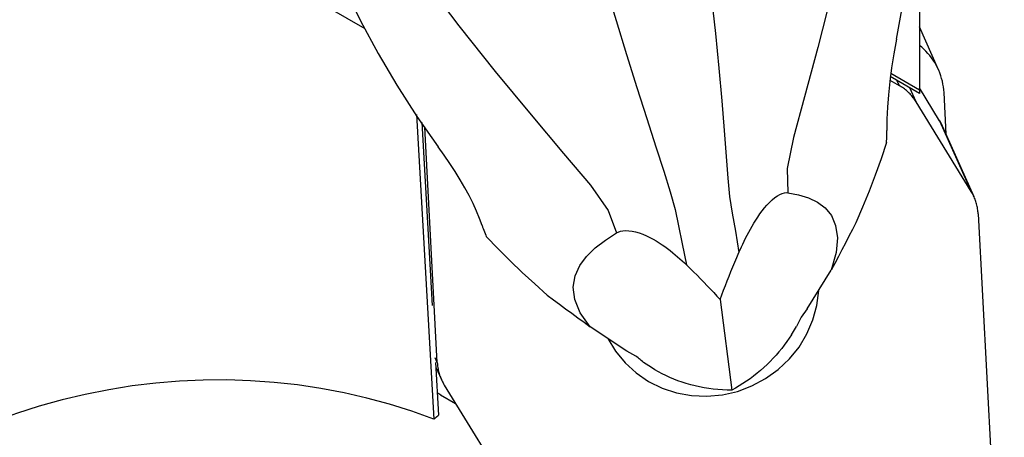
# Model space of a CAD drawing. Extents: x -219 to 140, y -38 to 42.
# Drawn here: x 79 to 102, y -12 to -2 of the extents above; entities that cross this region are included whole.
import ezdxf

# ---------------------------------------------------------------- set-up
doc = ezdxf.new("R2010")
doc.units = 0
doc.header["$MEASUREMENT"] = 0
doc.layers.add('1', color=4, linetype='CONTINUOUS')

msp = doc.modelspace()

# ---------------------------------------------------------------- linework, layer by layer
at = {"layer": '1'}
for p, q in [((99.57156, 6.111482), (99.57156, -3.862489)), ((85.019752, -1.423874), (86.779629, -2.44432)), ((100.012686, -3.40095), (99.571566, -2.410459)), ((99.57156, -3.944252), (98.900296, -3.555026)), ((98.909583, -3.478648), (99.57156, -3.862489)), ((98.890473, -3.635124), (99.103629, -3.75872)), ((99.052113, -3.643045), (99.103629, -3.75872)), ((99.495484, -4.139359), (99.351849, -3.816841)), ((100.038333, -4.572662), (99.571555, -3.813368)), ((99.57156, -3.862489), (99.57156, -3.944252)), ((100.188886, -4.887218), (100.138512, -3.926027)), ((100.765197, -6.204761), (99.495484, -4.139359)), ((87.976866, -4.431794), (88.376822, -11.458103)), ((88.09885, -4.614819), (88.339155, -8.836427)), ((88.453694, -10.154744), (88.168849, -4.719586)), ((100.038333, -4.572662), (100.765197, -6.204761)), ((100.832808, -6.333026), (100.105945, -4.700926)), ((100.92647, -6.72388), (101.528957, -18.220017)), ((96.986561, -8.917703), (97.539177, -8.022984)), ((94.973644, -8.700756), (95.245691, -10.792411)), ((96.986561, -8.917703), (96.844879, -9.109193)), ((92.827587, -9.894812), (91.978331, -9.329448)), ((96.619513, -9.511977), (96.73689, -9.321935)), ((93.034993, -10.004287), (92.827587, -9.894812)), ((88.453694, -10.154744), (88.404358, -10.043965)), ((88.414113, -10.153275), (88.48347, -11.371706)), ((93.391664, -10.270327), (93.211279, -10.150242)), ((88.420188, -10.260057), (88.547356, -10.545598)), ((88.531003, -10.89714), (88.874778, -11.096475)), ((88.614967, -10.673863), (89.88468, -12.739265))]:
    msp.add_line(p, q, dxfattribs=at)
for points in [[(99.044173, -2.694943, 0), (99.194397, -1.848, 0), (99.312856, -0.998281, 0), (99.398254, -0.145675, 0), (99.449292, 0.709934, 0), (99.46617, 1.56841, 0), (99.453858, 2.427446, 0), (99.405588, 3.284532, 0), (99.312794, 4.137303, 0), (99.166909, 4.983394, 0)], [(98.417482, 3.965082, 0), (98.415181, 3.210483, 0), (98.307852, 2.199007, 0), (98.115004, 1.006877, 0), (97.856166, -0.288983, 0), (97.551921, -1.610713, 0), (97.230312, -2.880882, 0), (96.923172, -4.022106, 0), (96.664601, -4.960131, 0), (96.520425, -5.677046, 0), (96.540593, -6.235848, 0)], [(85.173781, 1.695851, 0), (85.393434, 0.867076, 0), (85.662532, 0.059628, 0), (85.97281, -0.730059, 0), (86.316004, -1.505549, 0), (86.685774, -2.269798, 0), (87.08767, -3.02086, 0), (87.521189, -3.756904, 0), (87.984161, -4.476495, 0), (88.474416, -5.1782, 0)], [(86.602343, 1.189236, 0), (86.930186, 0.512201, 0), (87.466804, -0.347986, 0), (88.158432, -1.332318, 0), (88.950968, -2.381168, 0), (89.789288, -3.434464, 0), (90.614663, -4.435162, 0), (91.366425, -5.327607, 0), (91.983077, -6.060008, 0), (92.396366, -6.645952, 0), (92.585214, -7.165124, 0)], [(94.684391, -0.928236, 0), (94.779901, -1.743131, 0), (94.867599, -2.561913, 0), (94.945739, -3.360599, 0), (95.013249, -4.115482, 0), (95.069056, -4.802721, 0), (95.112359, -5.399098, 0), (95.149702, -5.900756, 0), (95.195445, -6.324739, 0), (95.257237, -6.708872, 0), (95.330914, -7.124552, 0), (95.410077, -7.618676, 0)], [(92.339065, -1.479246, 0), (92.576408, -2.26082, 0), (92.817858, -3.043479, 0), (93.055882, -3.804602, 0), (93.283011, -4.521984, 0), (93.49173, -5.173298, 0), (93.674527, -5.736902, 0), (93.824852, -6.212016, 0), (93.937284, -6.620331, 0), (94.019242, -6.999726, 0), (94.099666, -7.413821, 0), (94.200602, -7.90283, 0)], [(99.044173, -2.694943, 0), (98.982952, -3.027773, 0), (98.931076, -3.352975, 0), (98.888724, -3.668649, 0), (98.856077, -3.972898, 0), (98.833313, -4.263822, 0), (98.820614, -4.539523, 0), (98.818159, -4.798102, 0)], [(100.138512, -3.926027, 0), (100.133527, -3.859425, 0), (100.125575, -3.793184, 0), (100.11467, -3.727428, 0), (100.100833, -3.662281, 0), (100.08409, -3.597864, 0), (100.064473, -3.534299, 0), (100.042017, -3.471704, 0), (100.016766, -3.410197, 0), (99.988767, -3.349893, 0), (99.958071, -3.290906, 0), (99.924738, -3.233346, 0), (99.888828, -3.17732, 0), (99.85041, -3.122935, 0), (99.809555, -3.070291, 0), (99.766341, -3.019488, 0), (99.720848, -2.970621, 0), (99.673161, -2.923782, 0), (99.62337, -2.879058, 0), (99.571569, -2.836533, 0)], [(99.495484, -4.139359, 0), (99.48003, -4.114945, 0), (99.463935, -4.090938, 0), (99.447208, -4.067352, 0), (99.429861, -4.044204, 0), (99.411905, -4.021508, 0), (99.393352, -3.999277, 0), (99.374212, -3.977527, 0), (99.354499, -3.956272, 0), (99.334224, -3.935524, 0), (99.313402, -3.915297, 0), (99.292044, -3.895605, 0), (99.270165, -3.876459, 0), (99.247779, -3.857871, 0), (99.2249, -3.839855, 0), (99.201542, -3.82242, 0), (99.177721, -3.805579, 0), (99.153451, -3.789342, 0), (99.128749, -3.773719, 0), (99.103629, -3.75872, 0)], [(100.105948, -4.700933, 0), (100.102817, -4.693969, 0), (100.099638, -4.687027, 0), (100.096411, -4.680107, 0), (100.093136, -4.673209, 0), (100.089812, -4.666335, 0), (100.086441, -4.659483, 0), (100.083022, -4.652656, 0), (100.079556, -4.645851, 0), (100.076042, -4.639071, 0), (100.072481, -4.632316, 0), (100.068873, -4.625585, 0), (100.065218, -4.618879, 0), (100.061516, -4.612198, 0), (100.057768, -4.605543, 0), (100.053973, -4.598914, 0), (100.050132, -4.592311, 0), (100.046245, -4.585734, 0), (100.042312, -4.579184, 0), (100.038333, -4.572662, 0)], [(98.81393, -5.080178, 0), (98.815405, -5.039765, 0), (98.816597, -4.999388, 0), (98.8175, -4.959047, 0), (98.818112, -4.918746, 0), (98.818428, -4.878487, 0), (98.818445, -4.838271, 0), (98.818159, -4.798102, 0)], [(89.485193, -6.990787, 0), (89.424697, -6.827713, 0), (89.355512, -6.657555, 0), (89.277258, -6.481795, 0), (89.189557, -6.301912, 0), (89.09203, -6.119389, 0), (88.984082, -5.935022, 0), (88.866728, -5.747807, 0), (88.741918, -5.55887, 0), (88.610773, -5.368804, 0), (88.474416, -5.1782, 0)], [(98.81374, -5.080177, 0), (98.686066, -5.457151, 0), (98.551472, -5.830363, 0), (98.409959, -6.199812, 0), (98.261526, -6.565498, 0), (98.106173, -6.927423, 0)], [(95.410077, -7.618676, 0), (95.438699, -7.552915, 0), (95.468327, -7.486614, 0), (95.49906, -7.419789, 0), (95.530992, -7.352459, 0), (95.564221, -7.284643, 0), (95.598842, -7.216358, 0), (95.634953, -7.147622, 0), (95.672649, -7.078455, 0), (95.71215, -7.008701, 0), (95.753755, -6.93833, 0), (95.7976, -6.867647, 0), (95.843836, -6.796931, 0), (95.892628, -6.726456, 0), (95.944389, -6.656314, 0), (95.998982, -6.587441, 0), (96.056162, -6.52094, 0), (96.116048, -6.457567, 0), (96.177368, -6.399427, 0), (96.23881, -6.348565, 0), (96.29909, -6.306193, 0), (96.356313, -6.273771, 0), (96.409665, -6.251217, 0), (96.458047, -6.238144, 0), (96.50166, -6.233406, 0), (96.540593, -6.235848, 0)], [(96.540593, -6.235848, 0), (96.785756, -6.283454, 0), (97.013811, -6.352901, 0), (97.219463, -6.450946, 0), (97.397418, -6.58435, 0), (97.541513, -6.760653, 0), (97.639111, -6.989686, 0), (97.678585, -7.274816, 0), (97.648939, -7.618448, 0), (97.539177, -8.022984, 0)], [(100.92647, -6.72388, 0), (100.924575, -6.694934, 0), (100.921926, -6.666066, 0), (100.918527, -6.637295, 0), (100.914378, -6.608639, 0), (100.909484, -6.580116, 0), (100.903846, -6.551745, 0), (100.897468, -6.523543, 0), (100.890355, -6.495529, 0), (100.882511, -6.46772, 0), (100.873941, -6.440135, 0), (100.864651, -6.41279, 0), (100.854646, -6.385704, 0), (100.843933, -6.358894, 0), (100.832519, -6.332376, 0), (100.82041, -6.306167, 0), (100.807615, -6.280285, 0), (100.794142, -6.254746, 0), (100.78, -6.229566, 0), (100.765197, -6.204761, 0)], [(89.485193, -6.990787, 0), (89.498491, -7.027899, 0), (89.512084, -7.064917, 0), (89.525967, -7.101841, 0), (89.540136, -7.138669, 0), (89.554588, -7.175402, 0), (89.569316, -7.212039, 0), (89.584318, -7.24858, 0)], [(98.106104, -6.927522, 0), (98.026342, -7.0847, 0), (97.946142, -7.241707, 0), (97.865523, -7.398508, 0), (97.7845, -7.555071, 0), (97.70309, -7.71136, 0), (97.621311, -7.867343, 0), (97.539177, -8.022984, 0)], [(90.990437, -8.599212, 0), (90.699807, -8.341948, 0), (90.413898, -8.078244, 0), (90.132709, -7.808101, 0), (89.856239, -7.531518, 0), (89.58449, -7.248495, 0)], [(91.978331, -9.329448, 0), (91.750833, -9.008727, 0), (91.624699, -8.702883, 0), (91.588396, -8.416445, 0), (91.630395, -8.153942, 0), (91.738331, -7.918717, 0), (91.896835, -7.705463, 0), (92.096469, -7.510586, 0), (92.328754, -7.331376, 0), (92.585214, -7.165124, 0)], [(92.585214, -7.165124, 0), (92.627167, -7.14369, 0), (92.676217, -7.126654, 0), (92.732684, -7.115065, 0), (92.797242, -7.109918, 0), (92.868851, -7.112039, 0), (92.946471, -7.122027, 0), (93.027934, -7.139462, 0), (93.111112, -7.163744, 0), (93.194181, -7.193684, 0), (93.275011, -7.227842, 0), (93.353648, -7.26549, 0), (93.429504, -7.305709, 0), (93.501976, -7.34756, 0), (93.571602, -7.390765, 0), (93.638671, -7.435137, 0), (93.703295, -7.480408, 0), (93.765585, -7.526307, 0), (93.825651, -7.572567, 0), (93.883828, -7.619123, 0), (93.940361, -7.666006, 0), (93.995277, -7.713117, 0), (94.048668, -7.760406, 0), (94.100625, -7.807822, 0), (94.15124, -7.855314, 0), (94.200602, -7.90283, 0)], [(94.973644, -8.700756, 0), (95.013507, -8.594538, 0), (95.054328, -8.487795, 0), (95.096049, -8.380574, 0), (95.138616, -8.272906, 0), (95.181997, -8.164807, 0), (95.226163, -8.056301, 0), (95.271085, -7.947411, 0), (95.316731, -7.838162, 0), (95.363072, -7.728575, 0), (95.410077, -7.618676, 0)], [(94.200602, -7.90283, 0), (94.282049, -7.982541, 0), (94.362699, -8.062291, 0), (94.442506, -8.142073, 0), (94.521423, -8.221877, 0), (94.599403, -8.301697, 0), (94.676401, -8.381523, 0), (94.752368, -8.461348, 0), (94.827259, -8.541164, 0), (94.901027, -8.620961, 0), (94.973644, -8.700756, 0)], [(90.990516, -8.599257, 0), (91.1315, -8.704572, 0), (91.272578, -8.809592, 0), (91.41372, -8.914293, 0), (91.554897, -9.018652, 0), (91.696078, -9.122647, 0), (91.837233, -9.226253, 0), (91.978331, -9.329448, 0)], [(92.386941, -9.601468, 0), (92.564579, -9.895341, 0), (92.783056, -10.161237, 0), (93.038176, -10.394048, 0), (93.325035, -10.589301, 0), (93.638122, -10.743243, 0), (93.971422, -10.852918, 0), (94.31853, -10.916217, 0), (94.672777, -10.931925, 0), (95.027357, -10.89974, 0), (95.375456, -10.82028, 0), (95.710386, -10.695071, 0), (96.025713, -10.52652, 0), (96.315376, -10.317866, 0), (96.573811, -10.073117, 0), (96.796051, -9.796975, 0), (96.977827, -9.494747, 0), (97.115647, -9.172241, 0), (97.206861, -8.835651, 0), (97.249718, -8.491446, 0)], [(96.844879, -9.109193, 0), (96.830999, -9.138994, 0), (96.81659, -9.169029, 0), (96.801658, -9.199275, 0), (96.786214, -9.229711, 0), (96.770265, -9.260315, 0), (96.753821, -9.291063, 0), (96.73689, -9.321935, 0)], [(96.619513, -9.511977, 0), (96.568156, -9.592348, 0), (96.513728, -9.672137, 0), (96.45634, -9.751182, 0), (96.396107, -9.829325, 0), (96.333153, -9.906405, 0), (96.267604, -9.982268, 0), (96.199593, -10.056759, 0), (96.129258, -10.129727, 0), (96.056741, -10.201026, 0), (95.982189, -10.27051, 0), (95.905754, -10.338038, 0), (95.82759, -10.403474, 0), (95.747855, -10.466685, 0), (95.666711, -10.527544, 0), (95.584323, -10.585926, 0), (95.500857, -10.641715, 0), (95.416482, -10.694795, 0), (95.331369, -10.745061, 0), (95.245691, -10.792411, 0)], [(88.453694, -10.154744, 0), (88.455589, -10.18369, 0), (88.458238, -10.212558, 0), (88.461637, -10.241329, 0), (88.465786, -10.269985, 0), (88.47068, -10.298508, 0), (88.476318, -10.32688, 0), (88.482696, -10.355081, 0), (88.489809, -10.383095, 0), (88.497653, -10.410904, 0), (88.506223, -10.438489, 0), (88.515513, -10.465834, 0), (88.525518, -10.49292, 0), (88.536231, -10.51973, 0), (88.547645, -10.546248, 0), (88.559754, -10.572457, 0), (88.572549, -10.598339, 0), (88.586022, -10.623878, 0), (88.600164, -10.649058, 0), (88.614967, -10.673863, 0)], [(93.211279, -10.150242, 0), (93.184317, -10.129682, 0), (93.157921, -10.108998, 0), (93.132109, -10.088206, 0), (93.106894, -10.067322, 0), (93.082292, -10.046364, 0), (93.05832, -10.025346, 0), (93.034993, -10.004287, 0)], [(95.245691, -10.792411, 0), (95.138924, -10.790274, 0), (95.031982, -10.78513, 0), (94.92508, -10.776987, 0), (94.818437, -10.765864, 0), (94.712267, -10.751781, 0), (94.606785, -10.734768, 0), (94.502206, -10.714859, 0), (94.398742, -10.692095, 0), (94.296601, -10.666521, 0), (94.19599, -10.63819, 0), (94.097115, -10.607159, 0), (94.000174, -10.57349, 0), (93.905364, -10.537252, 0), (93.812877, -10.498518, 0), (93.722901, -10.457367, 0), (93.635618, -10.413882, 0), (93.551204, -10.368151, 0), (93.469831, -10.320267, 0), (93.391664, -10.270327, 0)], [(88.376822, -11.458103, 0), (87.868795, -11.276927, 0), (87.353226, -11.115539, 0), (86.830912, -10.974191, 0), (86.302659, -10.8531, 0), (85.769283, -10.752453, 0), (85.231609, -10.672405, 0), (84.690467, -10.613081, 0), (84.146693, -10.574572, 0), (83.601128, -10.556937, 0), (83.054614, -10.560204, 0), (82.507996, -10.584368, 0), (81.962118, -10.629392, 0), (81.417824, -10.695205, 0), (80.875955, -10.781706, 0), (80.337347, -10.888761, 0), (79.802834, -11.016206, 0), (79.27324, -11.163843, 0), (78.749384, -11.331444, 0), (78.232076, -11.51875, 0)], [(88.453717, -10.849207, 0), (88.457708, -10.851841, 0), (88.461708, -10.854462, 0), (88.465717, -10.857072, 0), (88.469734, -10.859669, 0), (88.47376, -10.862254, 0), (88.477794, -10.864827, 0), (88.481837, -10.867387, 0), (88.485889, -10.869935, 0), (88.489949, -10.872471, 0), (88.494017, -10.874994, 0), (88.498094, -10.877505, 0), (88.502179, -10.880003, 0), (88.506272, -10.882489, 0), (88.510373, -10.884962, 0), (88.514483, -10.887423, 0), (88.518601, -10.889871, 0), (88.522727, -10.892307, 0), (88.526861, -10.89473, 0), (88.531003, -10.89714, 0)], [(88.376822, -11.458103, 0), (88.382449, -11.453471, 0), (88.388074, -11.448848, 0), (88.393698, -11.444234, 0), (88.399321, -11.43963, 0), (88.404941, -11.435036, 0), (88.410561, -11.430451, 0), (88.416179, -11.425875, 0), (88.421795, -11.421309, 0), (88.427409, -11.416752, 0), (88.433022, -11.412205, 0), (88.438634, -11.407667, 0), (88.444244, -11.403139, 0), (88.449852, -11.39862, 0), (88.455459, -11.394111, 0), (88.461064, -11.389611, 0), (88.466668, -11.385121, 0), (88.47227, -11.38064, 0), (88.477871, -11.376168, 0), (88.48347, -11.371706, 0)]]:
    msp.add_polyline3d(points, dxfattribs=at)

doc.saveas('drawing.dxf')
